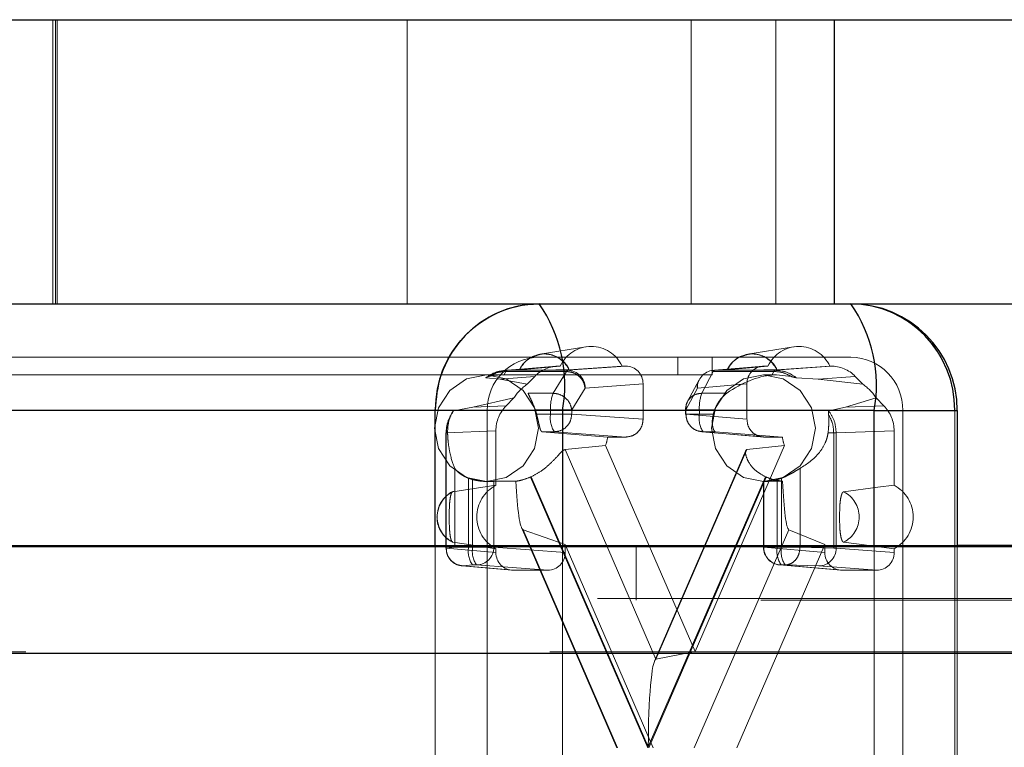
# Paper-space layout 'Sheet2' of a CAD drawing. Units: inches. Extents: x 0.1 to 16.8, y 0.1 to 10.9.
# Drawn here: x 5.1 to 5.2, y 2.7 to 2.8 of the extents above; entities that cross this region are included whole.
import ezdxf

# ---------------------------------------------------------------- set-up
doc = ezdxf.new("R2010")
doc.units = ezdxf.units.IN
doc.header["$MEASUREMENT"] = 0
doc.linetypes.add('HIDDEN', pattern=[0.07500000000000001, 0.05, -0.025])

psp = doc.layouts.new('Sheet2')

# ---------------------------------------------------------------- linework, layer by layer
at = {"color": 7, "linetype": 'Continuous', "lineweight": 25}
for p, q in [((5.038846481790124, 2.77606602054813), (5.167100404394841, 2.77606602054813)), ((5.167100404394841, 2.749819301388025), (5.167100404394841, 2.77606602054813)), ((5.167100404394841, 2.77606602054813), (5.243340643996254, 2.77606602054813)), ((5.038846481790124, 2.749819301388025), (5.167100404394841, 2.749819301388025)), ((5.167100404394841, 2.749819301388025), (5.243340643996254, 2.749819301388025)), ((5.13018522026604, 2.739976781702985), (4.97453578898106, 2.739976781702985)), ((5.141946503320804, 2.739976781702985), (5.130185220266041, 2.739976781702985)), ((5.130185220266041, 2.727362341299032), (5.130185220266041, 2.739976781702985)), ((5.170755382228756, 2.739976781702985), (5.141946503320804, 2.739976781702985)), ((5.141946503320804, 2.739976781702985), (5.141946503320804, 2.727362341299032)), ((5.170755382228756, 2.727362341299032), (5.170755382228756, 2.739976781702985)), ((5.170755382228756, 2.739976781702985), (5.178439578495016, 2.739976781702985)), ((5.178439578495016, 2.739976781702985), (5.178439578495016, 2.727362341299032)), ((5.660280174571811, 2.727362341299032), (5.010658168417756, 2.727362341299032)), ((5.245191402441685, 2.727509590101917), (5.178439578495016, 2.727509590101917)), ((5.654153302827402, 2.717519821613992), (5.004531296673347, 2.717519821613992))]:
    psp.add_line(p, q, dxfattribs=at)
at = {"color": 7, "linetype": 'HIDDEN', "lineweight": 18}
for p, q in [((5.094816024889757, 2.77606602054813), (5.094816024889757, 2.749819301388025)), ((5.095081126150904, 2.749819301388025), (5.095081126150904, 2.77606602054813)), ((5.095215291638182, 2.77606602054813), (5.095215291638182, 2.749819301388025)), ((5.127593200950229, 2.77606602054813), (5.127593200950229, 2.749819301388025)), ((5.15382290194939, 2.749819301388025), (5.15382290194939, 2.77606602054813)), ((5.161663757319233, 2.77606602054813), (5.161663757319233, 2.749819301388025)), ((5.139867624274567, 2.745161407470153), (5.144092316463172, 2.745842451170522)), ((5.159073543546535, 2.745161407470153), (5.163298235735139, 2.745842451170522)), ((5.139788179902024, 2.744898041545505), (4.984138748617044, 2.744898041545505)), ((5.139788179902024, 2.744898041545505), (5.152592126083336, 2.744898041545505)), ((5.152592126083336, 2.744898041545505), (5.152592126083336, 2.743257621597999)), ((5.155793112628664, 2.744898041545505), (5.152592126083336, 2.744898041545505)), ((5.155793112628664, 2.743257621597999), (5.155793112628664, 2.744898041545505)), ((5.155793112628664, 2.744898041545505), (5.168597058809976, 2.744898041545505)), ((5.136515267116662, 2.743239395485591), (5.136706004499484, 2.74357328517824)), ((5.136566638807748, 2.743671155436886), (5.141383508984874, 2.744067320838222)), ((5.13682659872914, 2.743681991327615), (5.136706004499484, 2.74357328517824)), ((5.136706004499484, 2.74357328517824), (5.142309161581131, 2.74357328517824)), ((5.14163951540601, 2.744077831571752), (5.13682659872914, 2.743681991327615)), ((5.13682659872914, 2.743681991327615), (5.142431795914551, 2.743681991327615)), ((5.141731087330955, 2.744077831571752), (5.137985983936523, 2.743733228631923)), ((5.142309161581131, 2.74357328517824), (5.141071316317933, 2.741562568517622)), ((5.141731087330955, 2.744077831571752), (5.14163951540601, 2.744077831571752)), ((5.142431795914551, 2.743681991327615), (5.147790890028223, 2.744077831571752)), ((5.142534933694725, 2.743733228631923), (5.14744823210909, 2.744077831571752)), ((5.147790890028223, 2.744077831571752), (5.14744823210909, 2.744077831571752)), ((5.154825598374975, 2.741562568517622), (5.155885031775274, 2.74357328517824)), ((5.155872896735003, 2.743676166121973), (5.160460044576154, 2.744072046519538)), ((5.155872896735003, 2.743676166121973), (5.156007666108693, 2.743681991327615)), ((5.155885031775274, 2.74357328517824), (5.161488188856922, 2.74357328517824)), ((5.16059434868378, 2.744077831571752), (5.156007666108693, 2.743681991327615)), ((5.156007666108693, 2.743681991327615), (5.161612863290674, 2.743681991327615)), ((5.160937006602922, 2.744077831571752), (5.15719190320849, 2.743733228631923)), ((5.160937006602922, 2.744077831571752), (5.16059434868378, 2.744077831571752)), ((5.161488188856922, 2.74357328517824), (5.1612974514741, 2.743239395485591)), ((5.161488186627244, 2.743573281245776), (5.161612863073959, 2.743681991310638)), ((5.161612863294105, 2.743681991327615), (5.166745723305992, 2.744077831571752)), ((5.161740852966692, 2.743733228631923), (5.166654151381058, 2.744077831571752)), ((5.166745723305992, 2.744077831571752), (5.166654151381058, 2.744077831571752)), ((5.152592126083336, 2.743257621597999), (4.996942694798356, 2.743257621597999)), ((5.13617085520894, 2.742853399150345), (5.134865122271201, 2.74299409523776)), ((5.134910105712654, 2.743257621597999), (5.136130254037925, 2.743257621597999)), ((5.136515267116662, 2.743239395485591), (5.136130254037925, 2.743257621597999)), ((5.13937642084609, 2.74311704216966), (5.13617085520894, 2.742853399150345)), ((5.13617085520894, 2.742853399150345), (5.138669209936113, 2.742392188836231)), ((5.13937642084609, 2.74311704216966), (5.138669209936113, 2.742392188836231)), ((5.144032045424337, 2.742041821224012), (5.149391139538009, 2.742437661468149)), ((5.149391139538009, 2.739156321885329), (5.149391139538009, 2.742437661468149)), ((5.152592126083336, 2.743257621597999), (5.155793112628664, 2.743257621597999)), ((5.153503218856728, 2.740795780701172), (5.154562652257027, 2.742806497361789)), ((5.158994099173993, 2.742437661468149), (5.154407416598906, 2.742041821224013)), ((5.158994099173993, 2.742437661468149), (5.158994099173993, 2.739156321885329)), ((5.160517998075278, 2.743257621597999), (5.161738146400549, 2.743257621597999)), ((5.161738146400549, 2.743257621597999), (5.1612974514741, 2.743239395485591)), ((5.16312295272678, 2.743095488500742), (5.161738146400549, 2.743257621597999)), ((5.163573293602368, 2.74299409523776), (5.165590159123393, 2.742853399150345)), ((5.165590159123393, 2.742853399150345), (5.169008817865913, 2.74311704216966)), ((5.16971602877589, 2.742392188836231), (5.165590159123393, 2.742853399150345)), ((5.16971602877589, 2.742392188836231), (5.169008817865913, 2.74311704216966)), ((5.141071316317933, 2.741562568517622), (5.138770293737638, 2.741562568517622)), ((5.144032045424337, 2.742041821224012), (5.142794200161138, 2.740031104563394)), ((5.154407416598906, 2.742041821224012), (5.153347983198609, 2.740031104563394)), ((5.15712662095527, 2.741562568517622), (5.154825598374975, 2.741562568517622)), ((5.133669465122698, 2.740289608184116), (5.137431562089994, 2.74112366603177)), ((5.137431562089994, 2.74112366603177), (5.136724351180017, 2.740398812698341)), ((5.168091549209634, 2.740289608184116), (5.170953676622008, 2.74112366603177)), ((5.171660887531985, 2.740398812698341), (5.170953676622008, 2.74112366603177)), ((5.134986700084031, 2.739976781702985), (4.979337268799051, 2.739976781702985)), ((5.173398538627969, 2.739976781702985), (5.017749107342987, 2.739976781702985)), ((5.17820001844596, 2.739976781702985), (5.022550587160979, 2.739976781702985)), ((5.131870894250319, 2.739925171764773), (5.133669465122698, 2.740289608184116)), ((5.133669465122698, 2.740289608184116), (5.136724351180017, 2.740398812698341)), ((5.134986700084031, 2.677640823697736), (5.134986700084031, 2.739976781702985)), ((5.139421492420007, 2.740031104563394), (5.140840508071144, 2.740031104563394)), ((5.139542690508151, 2.739643593434979), (5.140840508071144, 2.739643593434979)), ((5.140840508071144, 2.740031104563394), (5.142794200161138, 2.740031104563394)), ((5.140840508071144, 2.739643593434979), (5.140840508071144, 2.740031104563394)), ((5.140840508071144, 2.739643593434979), (5.142794200161138, 2.739643593434979)), ((5.142794200161138, 2.740031104563394), (5.142794200161138, 2.739643593434979)), ((5.142794200161138, 2.739643593434979), (5.149391139538009, 2.739156321885329)), ((5.153314090750476, 2.739643593434979), (5.153314090750476, 2.740031104563394)), ((5.153314090750476, 2.739643593434979), (5.153347983198609, 2.739643593434979)), ((5.154594790128186, 2.740031104563394), (5.153314164168552, 2.740031104563394)), ((5.153347983198609, 2.740031104563394), (5.153347983198609, 2.739643593434979)), ((5.153347983198609, 2.739643593434979), (5.158994099173993, 2.739156321885329)), ((5.154594790128186, 2.739643593434979), (5.153347983198609, 2.739643593434979)), ((5.154594790128186, 2.740031104563394), (5.154594790128186, 2.739643593434979)), ((5.156013805779323, 2.740031104563394), (5.154594790128186, 2.740031104563394)), ((5.155892607691179, 2.739643593434979), (5.154594790128186, 2.739643593434979)), ((5.168091549209634, 2.740289608184116), (5.166567521623248, 2.739925171764773)), ((5.171660887531985, 2.740398812698341), (5.168091549209634, 2.740289608184116)), ((5.173398538627969, 2.739976781702985), (5.173398538627969, 2.677640823697736)), ((5.178200018445961, 2.739976781702985), (5.178200018445961, 2.677640823697736)), ((5.178439578495016, 2.739976781702985), (5.178200018445961, 2.739976781702985)), ((5.131166371697147, 2.727249012523166), (5.131166371697147, 2.73792088821111)), ((5.131183690129546, 2.727249012523166), (5.131183690129546, 2.737913208498399)), ((5.131183690129546, 2.737913208498399), (5.131318715797648, 2.737913208498399)), ((5.131183691719866, 2.737913208515571), (5.131200263948559, 2.73791529948854)), ((5.13120026414528, 2.737915299495573), (5.135786946720366, 2.738079261893227)), ((5.13120026414528, 2.727249012523166), (5.13120026414528, 2.737915299492056)), ((5.135786946720366, 2.738079261893227), (5.13578694672037, 2.733064145728487)), ((5.140057624671588, 2.738003423331376), (5.141193950651352, 2.738003423331376)), ((5.147790890028223, 2.737516151781725), (5.141193950651352, 2.738003423331376)), ((5.160468935460778, 2.737521169532108), (5.154813463334704, 2.738009248537019)), ((5.154948232708395, 2.738003423331376), (5.16059434868378, 2.737516151781725)), ((5.156084558688159, 2.738003423331376), (5.154948232708395, 2.738003423331376)), ((5.166494002793114, 2.737913208498399), (5.167010503226859, 2.737913208498399)), ((5.167239197877966, 2.737915299495573), (5.167010503226859, 2.737913208498399)), ((5.167010503226859, 2.737913208498399), (5.167010503226859, 2.727249012523166)), ((5.172598291991638, 2.738079261893227), (5.167239197877966, 2.737915299495573)), ((5.167239197877966, 2.737915299495573), (5.167239197877966, 2.727249012523166)), ((5.172598291991642, 2.733064145728475), (5.172598291991638, 2.738079261893227)), ((5.146122996121386, 2.737516151781725), (5.147790890028223, 2.737516151781725)), ((5.16059434868378, 2.737516151781725), (5.162262242590615, 2.737516151781725)), ((5.145932071199635, 2.736744641706353), (5.142179227914382, 2.736367124030616)), ((5.142179227914382, 2.736367124030616), (5.15058285767886, 2.716987264834538)), ((5.154192619356001, 2.717694747239383), (5.145932071199635, 2.736744641706353)), ((5.15045067272595, 2.716823323364101), (5.158879435313078, 2.736261142105969)), ((5.15058285767886, 2.716987264834538), (5.15898648744334, 2.736367124030616)), ((5.162453167512369, 2.736744641706353), (5.154192619356001, 2.717694747239383)), ((5.15898648744334, 2.736367124030616), (5.162453167512369, 2.736744641706353)), ((5.131996828020419, 2.734620128667324), (5.131996828020419, 2.72734044382868)), ((5.163900086672489, 2.72734044382868), (5.163900086672489, 2.734620128667324)), ((5.13326020896573, 2.733716118769161), (5.13326020896573, 2.72734044382868)), ((5.133638288344155, 2.733591897215227), (5.133638288344155, 2.72734044382868)), ((5.135056106759571, 2.733415101912959), (5.134910105712654, 2.733415101912959)), ((5.135591980434151, 2.733426376985304), (5.135591980434151, 2.72734044382868)), ((5.149831932897081, 2.70880880270036), (5.138985248133403, 2.733822663300556)), ((5.139058798841247, 2.733856167984633), (5.149875972518443, 2.708910363773966)), ((5.149875972518443, 2.708910363773966), (5.160693146195642, 2.733856167984633)), ((5.160766696903485, 2.733822663300556), (5.149920012139807, 2.70880880270036)), ((5.160516310477465, 2.72734044382868), (5.160516310477465, 2.733422843744943)), ((5.160663999122193, 2.733415101912959), (5.160517998075278, 2.733415101912959)), ((5.160550202925596, 2.72734044382868), (5.160550202925596, 2.733426376985304)), ((5.161797009855174, 2.72734044382868), (5.161797009855174, 2.733591897215227)), ((5.1621750892336, 2.72734044382868), (5.1621750892336, 2.733716118769161)), ((5.146975360355699, 2.70880880270036), (5.138156365132522, 2.729146548468089)), ((5.147036455864324, 2.70880880270036), (5.138298815868191, 2.728958932772349)), ((5.138298815868191, 2.728958932772349), (5.142188919811021, 2.727604944775512)), ((5.162866899489531, 2.728958932772349), (5.154129259493398, 2.70880880270036)), ((5.166196318900981, 2.727604944775512), (5.162866899489531, 2.728958932772349)), ((5.178439578495016, 2.727509590101917), (4.280746962583379, 2.727509590101917)), ((5.130185220266041, 2.677640823697736), (5.130185220266041, 2.727362341299032)), ((5.131166371697147, 2.727249012523166), (5.131183690129546, 2.727249012523166)), ((5.13120026414528, 2.727249012523166), (5.131166371697147, 2.727249012523166)), ((5.131996828020419, 2.72734044382868), (5.131183690129546, 2.727249012523166)), ((5.135786946720366, 2.726853172279029), (5.13120026414528, 2.727249012523166)), ((5.131996828020419, 2.72734044382868), (5.13326020896573, 2.72734044382868)), ((5.13326020896573, 2.72734044382868), (5.133638288344155, 2.72734044382868)), ((5.133638288344155, 2.72734044382868), (5.135591980434151, 2.72734044382868)), ((5.135591980434151, 2.72734044382868), (5.142188919811021, 2.726853172279029)), ((5.13578694672037, 2.727204378307405), (5.135786946720366, 2.726853172279029)), ((5.141946503320804, 2.727362341299032), (5.141946503320804, 2.677640823697736)), ((5.142188919811021, 2.726853172279029), (5.142188919811021, 2.727604944775512)), ((5.142188919811021, 2.727604944775512), (5.15033943408473, 2.70880880270036)), ((5.148754618273052, 2.727362341299032), (5.148754618273052, 2.722441081456512)), ((5.158045804627272, 2.70880880270036), (5.166196318900981, 2.727604944775512)), ((5.161797009855174, 2.72734044382868), (5.160516383895541, 2.72734044382868)), ((5.166196318900981, 2.726853172279029), (5.160550202925596, 2.72734044382868)), ((5.161797009855174, 2.72734044382868), (5.1621750892336, 2.72734044382868)), ((5.1621750892336, 2.72734044382868), (5.163900086672489, 2.72734044382868)), ((5.167010503226859, 2.727249012523166), (5.163900086672489, 2.72734044382868)), ((5.166196318900981, 2.727604944775512), (5.166196318900981, 2.726853172279029)), ((5.167010503226859, 2.727249012523166), (5.167239197877966, 2.727249012523166)), ((5.167239197877966, 2.727249012523166), (5.172598291991638, 2.726853172279029)), ((5.170755382228756, 2.677640823697736), (5.170755382228756, 2.727362341299032)), ((5.172598291991638, 2.726853172279029), (5.172598291991642, 2.727204378307417)), ((5.178439578495016, 2.727362341299032), (5.178439578495016, 2.677640823697736)), ((5.132800513655065, 2.725608842419563), (5.132665744281375, 2.725614667625205)), ((5.137252892122527, 2.72521878722764), (5.132665744281375, 2.725614667625205)), ((5.133613651545939, 2.725700273725078), (5.132800513655065, 2.725608842419563)), ((5.137387196230152, 2.725213002175426), (5.132800513655065, 2.725608842419563)), ((5.133991730924364, 2.725700273725078), (5.133613651545939, 2.725700273725078)), ((5.133991730924364, 2.725700273725078), (5.140588670301234, 2.725213002175426)), ((5.137387196230152, 2.725213002175426), (5.140588670301234, 2.725213002175426)), ((5.167662264303142, 2.72521878722764), (5.162015683061692, 2.725706098930719)), ((5.167796568410767, 2.725213002175426), (5.162150452435382, 2.725700273725078)), ((5.162528531813808, 2.725700273725078), (5.162150452435382, 2.725700273725078)), ((5.165638948368179, 2.725608842419563), (5.162528531813808, 2.725700273725078)), ((5.165638948368179, 2.725608842419563), (5.170998042481851, 2.725213002175426)), ((5.167796568410767, 2.725213002175426), (5.170998042481851, 2.725213002175426)), ((5.245191402441685, 2.722588330259398), (4.280746962583379, 2.722588330259397)), ((5.660280174571811, 2.722441081456513), (5.010658168417756, 2.722441081456512)), ((5.240771558502086, 2.717667070416877), (4.276327118643779, 2.717667070416877)), ((5.242981480471885, 2.717667070416877), (4.278537040613579, 2.717667070416877)), ((5.29012648249428, 2.717667070416877), (4.325682042635973, 2.717667070416877)), ((5.29233640446408, 2.717667070416877), (4.327891964605773, 2.717667070416877)), ((5.657216738699607, 2.717519821613992), (5.007594732545552, 2.717519821613992)), ((5.722570037306631, 2.717519821613992), (5.072948031152576, 2.717519821613992)), ((5.725633473178836, 2.717519821613992), (5.076011467024781, 2.717519821613992)), ((5.15058285767886, 2.716987264834538), (5.154192619356001, 2.717694747239383))]:
    psp.add_line(p, q, dxfattribs=at)
at = {"color": 7, "linetype": 'HIDDEN', "lineweight": 18, "flags": 128}
for points in [[(5.134910105712654, 2.733415101912959), (5.133072658935474, 2.733789710512805), (5.131514946773622, 2.734856505548852), (5.130474116783046, 2.736453077147383), (5.130108625894663, 2.738336361755478), (5.130474116783046, 2.740219646363574), (5.131514946773622, 2.741816217962105), (5.133072658935474, 2.742883012998152), (5.134910105712654, 2.743257621597999), (5.136747552489836, 2.742883012998152), (5.138305264651687, 2.741816217962105), (5.139346094642264, 2.740219646363574), (5.139711585530647, 2.738336361755478), (5.139346094642264, 2.736453077147383), (5.138305264651687, 2.734856505548851), (5.136747552489835, 2.733789710512805), (5.134910105712654, 2.733415101912959)], [(5.160517998075278, 2.733415101912959), (5.158680551298098, 2.733789710512805), (5.157122839136247, 2.734856505548852), (5.15608200914567, 2.736453077147383), (5.155716518257287, 2.738336361755478), (5.15608200914567, 2.740219646363574), (5.157122839136247, 2.741816217962105), (5.158680551298098, 2.742883012998153), (5.160517998075278, 2.743257621597999), (5.16235544485246, 2.742883012998152), (5.163913157014311, 2.741816217962105), (5.164953987004888, 2.740219646363574), (5.165319477893271, 2.738336361755478), (5.164953987004888, 2.736453077147383), (5.163913157014311, 2.734856505548852), (5.16235544485246, 2.733789710512805), (5.160517998075278, 2.733415101912959)], [(5.131793961361129, 2.73246547704115), (5.132806250636542, 2.732617320592908), (5.13578694672037, 2.733064145728487)], [(5.172598291991642, 2.733064145728475), (5.171100869882509, 2.732872069814088), (5.167932875542089, 2.732465477041147)], [(5.13578694672037, 2.727204378307405), (5.134505349541845, 2.727396454221793), (5.131793961361128, 2.727803046994739)], [(5.16793287554209, 2.727803046994749), (5.169115637463885, 2.727651203442996), (5.172598291991642, 2.727204378307417)]]:
    psp.add_lwpolyline(points, dxfattribs=at)
at = {"color": 7, "linetype": 'Continuous', "lineweight": 25}
for centre, radius, start, end in [((5.139909453971597, 2.740095104046478), 0.009724953539081798, 90.71451986171323, 180.697128078798), ((5.129106644298044, 2.742319089280751), 0.01305175790892612, 349.6615175864004, 35.07522936102476), ((5.168597058809977, 2.739976781702985), 0.009842519685039797, 0, 90), ((5.157915523206001, 2.742319089280751), 0.01305175790892103, 349.6615175863962, 35.07522936104045), ((5.168475784740401, 2.740095104046478), 0.009724953539081364, 359.3028719212011, 89.28548013828154)]:
    psp.add_arc(centre, radius, start, end, dxfattribs=at)
at = {"color": 7, "linetype": 'HIDDEN', "lineweight": 18}
for centre, radius, start, end in [((5.140260458815623, 2.74268463920628), 0.002504551009509237, 24.75087556149481, 155.2491244384967), ((5.144589659720022, 2.742708020996221), 0.00316982919356484, 25.60345855224689, 154.3965414477531), ((5.159466378087591, 2.742684639206281), 0.002504551009508865, 24.75087556147636, 155.2491244385151), ((5.163795578991991, 2.742708020996219), 0.003169829193566409, 25.60345855227585, 154.3965414477311), ((5.139848816936811, 2.740035942874731), 0.004862476769541792, 90.71451986171833, 180.6971280787847), ((5.168536421775189, 2.740035942874731), 0.004862476769541792, 359.3028719212169, 89.2854801382817), ((5.142478820288781, 2.743505415244098), 0.0001827304163023536, 104.9124571211382, 158.1967124281161), ((5.142406693582051, 2.74205676463888), 0.001625420535391519, 359.4732399114905, 89.11511214797959), ((5.15602645740545, 2.742064267829939), 0.001619196400493594, 95.44197170603833, 180.7943057310649), ((5.156054690482923, 2.743505415244101), 0.0001827304162989369, 104.9124571214249, 158.1967124289435), ((5.141472990444544, 2.738418626801913), 0.004863165674746511, 125.2071322348112, 146.2045157056515), ((5.166912248267486, 2.738418626801946), 0.004863165674704366, 33.79548429421297, 54.79286776522212), ((5.144638501377653, 2.740241830364456), 0.003803834712433958, 159.6830993240015, 183.1757119124908), ((5.158392783434695, 2.740241830364456), 0.003803834712434009, 159.6830993239953, 183.1757119124842), ((5.134704367047963, 2.738343066583925), 0.005010064270617531, 15.04531244084826, 19.68990692196002), ((5.143053675270655, 2.739262344998412), 0.002245764774721072, 170.2259429591703, 214.0956361897294), ((5.156807957327697, 2.739262344998413), 0.002245764774720046, 170.2259429591888, 214.0956361897736), ((5.160730931150822, 2.738343066584084), 0.00501006427005036, 160.3100930776553, 164.9546875592962), ((5.141168222246788, 2.738332926278063), 0.005021643627964435, 341.5614259094924, 350.6392065879345), ((5.16721701646513, 2.738332926278053), 0.005021643627879335, 189.3607934121037, 198.4385740907048), ((5.134920575008655, 2.738132120973848), 0.004717826922249323, 249.3943166981667, 254.2288304440063), ((5.137055779110283, 2.738155787210106), 0.004743291423335965, 294.0026259100906, 294.9789188705336), ((5.162696165923577, 2.738155787203406), 0.00474329141598367, 245.0210811284425, 245.9973740903891), ((5.160514723190754, 2.738132120973613), 0.004717826922001531, 285.7711695558365, 290.6056833019404), ((5.132983450536314, 2.730134262017943), 0.002617145005975866, 117.0326885778843, 242.9673114220641), ((5.137336616524039, 2.730134262017946), 0.00331446753758367, 117.8751932506079, 242.1248067493929), ((5.166743386366909, 2.730134262017948), 0.002617145005967519, 297.0326885778693, 62.96731142215329), ((5.171048622187986, 2.730134262017946), 0.003314467537567234, 297.8751932504985, 62.12480674949875), ((5.13281930495182, 2.727226565917236), 0.001619196400490097, 179.2056942688242, 264.5580282940146), ((5.135473376165237, 2.726959195392114), 0.002245764774716545, 170.2259429591734, 214.0956361898056), ((5.13585145554367, 2.726959195392115), 0.002245764774724121, 170.2259429592527, 214.0956361897288), ((5.133966628591865, 2.727325500413811), 0.001625420535390639, 270.8848878519594, 0.5267600885419317), ((5.162156730424971, 2.72734044382868), 0.001640419947506607, 180, 265.0674767464909), ((5.16216696475377, 2.727317119474639), 0.001616930064824422, 179.173474829601, 269.4148772298918), ((5.164010177054702, 2.726959195392118), 0.002245764774736798, 170.2259429593774, 214.0956361895946), ((5.164388256433127, 2.726959195392118), 0.002245764774735922, 170.2259429593735, 214.0956361896073), ((5.165613846035678, 2.727234069108298), 0.001625420535392399, 270.8848878520207, 0.5267600884787424)]:
    psp.add_arc(centre, radius, start, end, dxfattribs=at)
for centre, major_axis, ratio, start_param, end_param in [((5.141639919316331, 2.740796491912814), (-8.357885095122697e-06, 0.003281329529157162), 0.9755372845076073, 6.280700518109581, 7.065972509691528), ((5.147790402465335, 2.742437161742283), (1.013877997557699e-05, 0.001640640008609751), 0.9756588619985156, 4.71872284241622, 6.289214582715345), ((5.160594836246667, 2.742437161742283), (-1.013877997646517e-05, 0.00164064000860975), 0.9756588619985106, 6.277156031642732, 7.847647771942437), ((5.166745319395671, 2.740796491912814), (8.357885094234518e-06, 0.003281329529157162), 0.9755372845078795, 5.500398104667527, 6.285670096249605), ((5.158909404933318, 2.738336361755478), (0.005085535552374233, 0.003995642427552682), 0.5649188510185582, 0.7094631198861361, 1.479237529800328), ((5.138988420865712, 2.738078847906765), (-8.442875066627662e-06, 0.003280915302989129), 0.9757834984968837, 0.7828871485701223, 1.568159140152288), ((5.16939681784629, 2.738078847906765), (8.442875067515843e-06, 0.00328091530298913), 0.9757834984966128, 4.715026167027576, 5.500298158609806), ((5.131084484353972, 2.738336361755478), (0.06201129229233705, -0.004906669076210513), 0.006106597171815819, 1.326324745667544, 1.426068023170303), ((5.156692376716596, 2.738336361755478), (0.06201129229233881, -0.004906669076210512), 0.006106597171816771, 4.703070280194016, 4.80281355769687), ((5.131084484353972, 2.738336361755478), (0.06662661274229542, 0), 0.07386327534845444, 4.78009378210164, 4.810692862280607), ((5.138312346973141, 2.737033585066527), (-1.248009306742404e-05, 0.008079158875873294), 0.095952329706853, 2.03175296888425, 3.10804185355519), ((5.156692376716594, 2.738336361755478), (0.05702365310631219, 0), 0.08630207947823651, 4.78009378210167, 4.810692862280192), ((5.162878480342932, 2.737033585066527), (-1.065484117557247e-05, 0.00807915891723665), 0.08212267774733505, 2.031792885142722, 3.108081769829271), ((5.137387683793039, 2.726853672004895), (1.013877997557699e-05, 0.001640640008609306), 0.9756588619987764, 1.577130188826418, 3.147621929126121), ((5.140588182738347, 2.726853672004895), (-1.013877997557699e-05, 0.001640640008609306), 0.9756588619987796, 3.13556337805348, 4.706055118353182), ((5.167797055973654, 2.726853672004895), (1.013877997557699e-05, 0.001640640008609306), 0.9756588619987764, 1.577130188826418, 3.147621929126121), ((5.170997554918964, 2.726853672004895), (-1.013877997557699e-05, 0.001640640008609306), 0.9756588619987796, 3.13556337805348, 4.706055118353182), ((5.150595413658036, 2.708910363773966), (0, 0.008078131399111399), 0.08906034131514305, 0.01745329251939005, 1.570796326794897)]:
    psp.add_ellipse(centre, major_axis=major_axis, ratio=ratio, start_param=start_param, end_param=end_param, dxfattribs=at)
at = {"color": 7, "linetype": 'Continuous', "lineweight": 25}
psp.add_open_spline([(5.130185220266041, 2.739976781702985), (5.130291380802908, 2.741083554835122), (5.130503701876641, 2.743297101099397), (5.132159276383284, 2.746243078386772), (5.134596259029865, 2.748482583394606), (5.137295384770392, 2.749616995510884), (5.139081074757452, 2.749819293347367), (5.139788073202485, 2.749819301386811), (5.139788179902025, 2.749819301388025)], degree=3, knots=[0, 0, 0, 0, 0.2146938330081796, 0.4293876660163597, 0.6440814990245393, 0.8587753320327203, 0.9999786865060557, 1, 1, 1, 1], dxfattribs=at)
at = {"color": 7, "linetype": 'HIDDEN', "lineweight": 18}
for points, knots in [([(5.168597058809977, 2.749819301388025), (5.168597165509529, 2.749819301386915), (5.168597485608183, 2.749819301383584), (5.16859865930326, 2.749819301300835), (5.168603140684694, 2.749819300233258), (5.168621066242372, 2.749819283687045), (5.168692769882338, 2.74981902172557), (5.168979699573148, 2.749814829834668), (5.170134095538575, 2.74974763155676), (5.172093525068608, 2.749279096521146), (5.174610404763816, 2.747851589845538), (5.176722969186634, 2.745551268419794), (5.178000088903645, 2.742732443397532), (5.178140104586069, 2.740802584267055), (5.178200018445961, 2.739976781702985)], [0, 0, 0, 0, 2.129705950815903e-05, 6.389117855648164e-05, 0.0002342676561582937, 0.0009157736574393539, 0.003641803478136271, 0.0145462950044031, 0.05818813321274012, 0.2343352850571363, 0.4104824369015372, 0.6250107236367003, 0.8395390103718645, 1, 1, 1, 1]), ([(5.139471426830789, 2.745029755584479), (5.13961917283685, 2.745083871383252), (5.140055583715979, 2.74524371816319), (5.140848315979932, 2.745178131955944), (5.141677114110095, 2.744830159125712), (5.142248194061529, 2.744325166876001), (5.142459971451357, 2.743940411811399), (5.142534425897144, 2.743805143711619)], [0, 0, 0, 0, 0.1302597232997967, 0.3847600478396096, 0.6362247295441562, 0.8721077534555474, 0.9999999999999999, 0.9999999999999999, 0.9999999999999999, 0.9999999999999999]), ([(5.158677346102757, 2.745029755584479), (5.158825092108818, 2.745083871383252), (5.159261502987947, 2.74524371816319), (5.1600542352519, 2.745178131955944), (5.160883033382063, 2.744830159125712), (5.161454113333496, 2.744325166876002), (5.161665890723325, 2.743940411811399), (5.161740345169113, 2.743805143711619)], [0, 0, 0, 0, 0.1302597232998048, 0.3847600478396122, 0.6362247295441475, 0.8721077534555328, 1, 1, 1, 1]), ([(5.137967341716222, 2.743727288142649), (5.138005429821177, 2.743807470044076), (5.138142453260552, 2.744095927553905), (5.138518614109387, 2.744526550414648), (5.139000018031957, 2.744905666099643), (5.139355972393083, 2.744999364378942), (5.139471426830789, 2.745029755584479)], [0, 0, 0, 0, 0.1291954684615886, 0.4647857240864043, 0.8264022862861896, 0.9999999999999999, 0.9999999999999999, 0.9999999999999999, 0.9999999999999999]), ([(5.15717326098819, 2.743727288142649), (5.157211349093146, 2.743807470044076), (5.15734837253252, 2.744095927553905), (5.157724533381355, 2.744526550414648), (5.158205937303926, 2.744905666099643), (5.158561891665051, 2.744999364378942), (5.158677346102757, 2.745029755584479)], [0, 0, 0, 0, 0.1291954684615882, 0.46478572408642, 0.8264022862862096, 0.9999999999999999, 0.9999999999999999, 0.9999999999999999, 0.9999999999999999]), ([(5.136706004499484, 2.74357328517824), (5.136416947540897, 2.743552208822568), (5.135838807404888, 2.7435100541995), (5.135326571817594, 2.743233681244861), (5.135070442408927, 2.743095488500742)], [0, 0, 0, 0, 0.4999773248445691, 1, 1, 1, 1]), ([(5.142534933694725, 2.743733228631923), (5.142476909601151, 2.743730307035748), (5.142360899376645, 2.743724465754869), (5.141997127180735, 2.743716779763071), (5.141532605521463, 2.743710810404894), (5.140815774691726, 2.743705945645329), (5.140161098516367, 2.743705659235485), (5.139414677884997, 2.743705790145476), (5.138836422775015, 2.743706899522599), (5.138299668448059, 2.743712437549682), (5.138013284509193, 2.743719880276255), (5.13793849021823, 2.743727381676397), (5.137974762868085, 2.743731847205274), (5.137985983936523, 2.743733228631923)], [0, 0, 0, 0, 0.07961096477826096, 0.1591698435630624, 0.2401513218459131, 0.3267359577810059, 0.5000192575530803, 0.552099370284349, 0.6930260575719666, 0.7852852047223171, 0.8779848704377915, 0.9622542018653971, 1, 1, 1, 1]), ([(5.161740852966692, 2.743733228631923), (5.161682828873118, 2.743730307035748), (5.161566818648614, 2.743724465754869), (5.161203046452703, 2.743716779763071), (5.16073852479343, 2.743710810404894), (5.160021693963694, 2.743705945645329), (5.159367017788334, 2.743705659235485), (5.158620597156966, 2.743705790145476), (5.158042342046984, 2.743706899522599), (5.157505587720026, 2.743712437549682), (5.157219203781162, 2.743719880276255), (5.157144409490197, 2.743727381676397), (5.157180682140052, 2.743731847205274), (5.15719190320849, 2.743733228631923)], [0, 0, 0, 0, 0.07961096477826757, 0.1591698435630689, 0.2401513218459133, 0.3267359577810119, 0.5000192575530849, 0.5520993702843483, 0.6930260575719661, 0.7852852047223168, 0.8779848704377914, 0.9622542018653971, 1, 1, 1, 1]), ([(5.16312295272678, 2.743095488500742), (5.162866574570733, 2.743233680362171), (5.162353841746456, 2.743510051424726), (5.161776728868315, 2.743552204158911), (5.161488185647748, 2.743573279560514)], [0, 0, 0, 0, 0.5000229045364695, 1, 1, 1, 1]), ([(5.135070442408927, 2.743095488500742), (5.135000435554939, 2.743069953265839), (5.134900527970926, 2.743033511639325), (5.134850867621242, 2.743000766415315), (5.13486044262861, 2.742996285310944), (5.134865122271201, 2.74299409523776)], [0, 0, 0, 0, 0.5448398949660442, 0.7775472611673907, 1, 1, 1, 1]), ([(5.135070442250733, 2.743095488448793), (5.135185465598827, 2.74313013665224), (5.135494197640127, 2.743223135254308), (5.135885031775554, 2.743244325891438), (5.136130254037925, 2.743257621597999)], [0, 0, 0, 0, 0.3725669276488514, 1, 1, 1, 1]), ([(5.154586543997922, 2.742792066009045), (5.154548922501162, 2.742737845734288), (5.154399220677076, 2.742522094774536), (5.154403907568224, 2.742247447224325), (5.154407416598906, 2.742041821224012)], [0, 0, 0, 0, 0.2513095414277214, 1, 1, 1, 1]), ([(5.16312295272678, 2.743095488500742), (5.163229015452928, 2.743069953265839), (5.163380378785514, 2.743033511639325), (5.163520620922287, 2.743000766415315), (5.163556001748987, 2.742996285310944), (5.163573293602368, 2.74299409523776)], [0, 0, 0, 0, 0.5448398949664005, 0.7775472611676714, 1, 1, 1, 1]), ([(5.139421492420007, 2.740031104563394), (5.139346911527279, 2.740228326260119), (5.139197997068386, 2.740622115623257), (5.138963511801324, 2.741124973098974), (5.138814589143667, 2.74142632463613), (5.138778489351961, 2.741537360433835), (5.138770293737638, 2.741562568517622)], [0, 0, 0, 0, 0.2939915939221528, 0.5870082473760523, 0.9062398711188706, 1, 1, 1, 1]), ([(5.15712662095527, 2.741562568517622), (5.157018216017381, 2.741476200403667), (5.156802059919627, 2.74130398505217), (5.156427062414095, 2.740858247322221), (5.156161291319493, 2.740412378743552), (5.156046005686588, 2.740114346576336), (5.156013805779323, 2.740031104563394)], [0, 0, 0, 0, 0.2798268056773552, 0.5579660072643666, 0.8765374902718025, 1, 1, 1, 1]), ([(5.153314090750476, 2.740031104563437), (5.153329473213053, 2.740241756074101), (5.15334906614664, 2.740510066888293), (5.153482572419821, 2.740737592969767), (5.153511262574377, 2.740786487739186)], [0, 0, 0, 0, 0.7851025732880575, 1, 1, 1, 1]), ([(5.131870894250319, 2.739925171764773), (5.131857771734, 2.73991870834424), (5.131830921779543, 2.739905483552385), (5.131753682657851, 2.739808163609782), (5.131692400120769, 2.739679393988922), (5.131649458459552, 2.739589163040647)], [0, 0, 0, 0, 0.2224527388324239, 0.4551601050336541, 1, 1, 1, 1]), ([(5.140057624671588, 2.738003423331376), (5.140018839646714, 2.738024761345907), (5.13994127051371, 2.738067436870611), (5.139845393851858, 2.738358393257609), (5.139749311518157, 2.738777691513021), (5.139648913375241, 2.739234555712836), (5.139573140460096, 2.739526338277743), (5.139542690508151, 2.739643593434979)], [0, 0, 0, 0, 0.2157489701643162, 0.4314928407721643, 0.6469219432330227, 0.858112759148766, 1, 1, 1, 1]), ([(5.155892607691179, 2.739643593434979), (5.155855033766175, 2.739468538296458), (5.155779854535466, 2.739118281818198), (5.155791620900517, 2.738635305882005), (5.155871922707404, 2.73826149151607), (5.155983022714015, 2.738044145809016), (5.156054188383991, 2.73801560378311), (5.156084558688159, 2.738003423331376)], [0, 0, 0, 0, 0.2104799749815309, 0.4211357370218658, 0.6292455778079582, 0.8417787034566323, 1, 1, 1, 1]), ([(5.166543936676155, 2.739589163040646), (5.1665370508871, 2.739679393988922), (5.166527224098589, 2.739808163609782), (5.166540566763986, 2.739905483552385), (5.166558672643596, 2.73991870834424), (5.16656752162325, 2.739925171764773)], [0, 0, 0, 0, 0.5448398949660272, 0.7775472611673044, 1, 1, 1, 1]), ([(5.131183702524904, 2.73791321165196), (5.131203759102722, 2.73820763624302), (5.131244091123093, 2.738799698294263), (5.131513952439076, 2.739324997486034), (5.131649615308401, 2.739589072369649)], [0, 0, 0, 0, 0.4972867125026023, 1, 1, 1, 1]), ([(5.131649458459552, 2.739589163040647), (5.131542981722178, 2.739311591224702), (5.131348063336683, 2.738803462862043), (5.131327875680528, 2.738191072536468), (5.131318715797648, 2.737913208498399)], [0, 0, 0, 0, 0.5462631813983566, 1, 1, 1, 1]), ([(5.147790890028223, 2.737516151781725), (5.148000568543921, 2.737540803295141), (5.148419909404494, 2.737590104420799), (5.148948774986168, 2.737969381004425), (5.149318915246412, 2.738511537294771), (5.149367064155229, 2.738941388163104), (5.149391139538009, 2.739156321885329)], [0, 0, 0, 0, 0.2500096406196111, 0.4999999999999937, 0.7499903593803702, 1, 1, 1, 1]), ([(5.158994099173993, 2.739156321885329), (5.159018126816835, 2.738941388163104), (5.15906618024946, 2.738511537294771), (5.159436130502618, 2.737969381004425), (5.159965186091376, 2.737590104420799), (5.160384622428144, 2.737540803295141), (5.16059434868378, 2.737516151781725)], [0, 0, 0, 0, 0.2500096406196323, 0.5000000000000182, 0.7499903593803845, 1, 1, 1, 1]), ([(5.166494002793114, 2.737913208498399), (5.16652506965648, 2.738218671040707), (5.166587405778646, 2.738831586162869), (5.166558457706907, 2.739336091398736), (5.166543936676155, 2.739589163040646)], [0, 0, 0, 0, 0.4983765798297823, 1, 1, 1, 1]), ([(5.166543614689216, 2.739588935273801), (5.166679320264581, 2.739324876542846), (5.166949221931683, 2.738799696265582), (5.166990147823128, 2.738207602203597), (5.167010496325388, 2.737913210879857)], [0, 0, 0, 0, 0.5027963584824897, 1, 1, 1, 1]), ([(5.131318715797648, 2.737913208498399), (5.131326071611869, 2.737755807533775), (5.131341575869506, 2.737424044790072), (5.131406535609822, 2.736768976986955), (5.1316082813611, 2.735567967032527), (5.131832883494539, 2.735020062388712), (5.131996828020419, 2.734620128667324)], [0, 0, 0, 0, 0.08352898681631325, 0.1760586786192478, 0.3985779777835114, 1, 1, 1, 1]), ([(5.163900086672489, 2.734620128667324), (5.164527716954985, 2.735020068076228), (5.16538755791158, 2.735567977081773), (5.166156860173153, 2.736768951498858), (5.166406059986327, 2.737424024366473), (5.166465704554064, 2.737755798813502), (5.166494002793114, 2.737913208498399)], [0, 0, 0, 0, 0.6014215599388849, 0.823935529941656, 0.9164665844477811, 1, 1, 1, 1]), ([(5.142179227914382, 2.736367124030616), (5.142091099828723, 2.736324239002614), (5.141915494098352, 2.736238785465209), (5.141471155334829, 2.73573455474734), (5.140841134938349, 2.735071993038646), (5.140001971198108, 2.734355569893895), (5.139344011860106, 2.73400718590318), (5.139058798841247, 2.733856167984633)], [0, 0, 0, 0, 0.1831425469689246, 0.3649333862385956, 0.5772358772041856, 0.8167396907922853, 1, 1, 1, 1]), ([(5.15898648744334, 2.736367124030616), (5.15893365510512, 2.736324239002614), (5.158828380364713, 2.736238785465209), (5.158891044819062, 2.73573455474734), (5.159186649011507, 2.735071993038646), (5.159791440202991, 2.734355569893895), (5.160420472504119, 2.734007185903181), (5.160693146195642, 2.733856167984633)], [0, 0, 0, 0, 0.1831425469689303, 0.3649333862386085, 0.57723587720419, 0.8167396907922856, 0.9999999999999999, 0.9999999999999999, 0.9999999999999999, 0.9999999999999999]), ([(5.131996828020419, 2.734620128667324), (5.132034214343807, 2.734559190273946), (5.132111711923348, 2.734432871942534), (5.132401591154352, 2.734171901527234), (5.132779367011924, 2.733919239084234), (5.133101595883487, 2.733783121115743), (5.13326020896573, 2.733716118769161)], [0, 0, 0, 0, 0.2414120369291624, 0.5004195876812862, 0.7540878672937978, 0.9999999999999999, 0.9999999999999999, 0.9999999999999999, 0.9999999999999999]), ([(5.1621750892336, 2.733716118769161), (5.162339623684429, 2.733783042383036), (5.16267391457204, 2.733919013629007), (5.163153079185977, 2.734171551298545), (5.163584338923391, 2.734432670867403), (5.163797327795105, 2.734559121255136), (5.163900086672489, 2.734620128667324)], [0, 0, 0, 0, 0.2456486474869899, 0.4990936791387003, 0.7583321100688205, 1, 1, 1, 1]), ([(5.133638288344155, 2.733591897215227), (5.133761599938516, 2.733560628615678), (5.134006621058369, 2.733498497659399), (5.134385289138888, 2.733445368174707), (5.134748164144466, 2.733418096451121), (5.134953416901497, 2.733416100503877), (5.135056106759571, 2.733415101912959)], [0, 0, 0, 0, 0.2518905911251272, 0.5005086102207922, 0.7500998248808802, 1, 1, 1, 1]), ([(5.135056106759571, 2.733415101912959), (5.135187664226644, 2.733417398098715), (5.135434068853288, 2.73342169881084), (5.135541778062239, 2.733424889726086), (5.135591980434151, 2.733426376985304)], [0, 0, 0, 0, 0.5339082665143111, 0.9999999999999999, 0.9999999999999999, 0.9999999999999999, 0.9999999999999999]), ([(5.138985248133403, 2.733822663300556), (5.138689734273301, 2.733708031358535), (5.138210358671133, 2.733522078130436), (5.137786256951826, 2.733461930659256), (5.137623595188122, 2.733438861444257)], [0, 0, 0, 0, 0.6164557786502384, 1, 1, 1, 1]), ([(5.160550202925596, 2.733426376985304), (5.160528493744089, 2.733424461148259), (5.160487838967505, 2.7334208733609), (5.160608001837845, 2.733416936524265), (5.160663999122197, 2.733415101912959)], [0, 0, 0, 0, 0.5339884592331678, 1, 1, 1, 1]), ([(5.160663999122193, 2.733415101912959), (5.160724374674328, 2.733416101845058), (5.160845063898575, 2.733418100684408), (5.161119400285174, 2.733445402911987), (5.161439139406186, 2.733498554870963), (5.161677192516131, 2.733560645595147), (5.161797009855174, 2.733591897215227)], [0, 0, 0, 0, 0.2500502859186241, 0.4998442906687211, 0.7482606876548271, 0.9999999999999999, 0.9999999999999999, 0.9999999999999999, 0.9999999999999999]), ([(5.162288999034335, 2.733438861444253), (5.161965754528965, 2.733482127418904), (5.161442115469153, 2.7335522160172), (5.160953636017725, 2.733747810197356), (5.160766696903485, 2.733822663300556)], [0, 0, 0, 0, 0.6173040366516994, 1, 1, 1, 1]), ([(5.130341491659358, 2.730134262017946), (5.130378216507229, 2.730472586223628), (5.130430210989205, 2.730951580496824), (5.130757663374033, 2.731585400070398), (5.131154088284732, 2.732056604728473), (5.131572374351622, 2.732402892086181), (5.131852905605423, 2.732483782530832), (5.131895333542004, 2.732496016514066)], [0, 0, 0, 0, 0.3366797558090316, 0.4766660860340299, 0.7072538964293439, 0.9557246725699833, 0.9999999999999999, 0.9999999999999999, 0.9999999999999999, 0.9999999999999999]), ([(5.131793961361129, 2.73246547704115), (5.131760106838496, 2.732443628261711), (5.131692419942772, 2.732399944997541), (5.131603381651367, 2.73212601116015), (5.131534130884657, 2.73172697667235), (5.131472924479373, 2.730990195663142), (5.131472715356853, 2.73007014274007), (5.131482842789429, 2.729140722266223), (5.131539225756277, 2.728484014928695), (5.131623627414244, 2.728052494693049), (5.131715656160795, 2.727839421144732), (5.131772973994107, 2.727812795997777), (5.131793961361128, 2.727803046994739)], [0, 0, 0, 0, 0.07962169339491676, 0.1591912937772055, 0.2401836853713931, 0.3267799897164691, 0.5322755980834616, 0.6708222255426971, 0.7675472123628091, 0.8648687407604881, 0.9505206465487968, 0.9999999999999999, 0.9999999999999999, 0.9999999999999999, 0.9999999999999999]), ([(5.16793287554209, 2.727803046994749), (5.167893319813087, 2.727824895774184), (5.167814234234674, 2.727868579038348), (5.167710201619478, 2.728142512875742), (5.167629288809366, 2.728541547363542), (5.167557775056034, 2.729278328372751), (5.167557530716638, 2.730198381295823), (5.167569363640195, 2.73112780176967), (5.167635241673132, 2.731784509107198), (5.167733856831472, 2.732216029342842), (5.167841383503712, 2.732429102891163), (5.167908353837519, 2.732455728038111), (5.167932875542089, 2.732465477041147)], [0, 0, 0, 0, 0.07962169339476734, 0.1591912937770859, 0.2401836853712993, 0.3267799897164109, 0.5322755980836178, 0.6708222255427074, 0.7675472123628768, 0.8648687407606096, 0.950520646548946, 1, 1, 1, 1]), ([(5.131773943043916, 2.727848192438497), (5.131685480574163, 2.727881772018665), (5.131330908028953, 2.728016364657107), (5.130915982236246, 2.728457877617773), (5.130543273665835, 2.72905943293642), (5.130367579502266, 2.729615968858679), (5.130348873366209, 2.729987607954675), (5.130341491659358, 2.730134262017946)], [0, 0, 0, 0, 0.09930527780938006, 0.398032354329885, 0.6093573342560575, 0.8458468583216993, 1, 1, 1, 1])]:
    psp.add_open_spline(points, degree=3, knots=knots, dxfattribs=at)
for points in [[(5.134865122271201, 2.74299409523776), (5.135163764216581, 2.743192317893254), (5.135761048107343, 2.743588763204242), (5.13647141518854, 2.743650915286491), (5.13682659872914, 2.743681991327615)], [(5.142309161581131, 2.74357328517824), (5.14251923001752, 2.743549201475116), (5.142939366890296, 2.743501034068868), (5.143494769962031, 2.743146412715155), (5.143906369404816, 2.742641469739865), (5.14399015341783, 2.74224170406263), (5.144032045424337, 2.742041821224012)], [(5.161612863073959, 2.743681991310638), (5.161967141821119, 2.743650915272343), (5.16267569931544, 2.743588763195753), (5.163274095506726, 2.743192317890424), (5.163573293602368, 2.74299409523776)], [(5.141071316317933, 2.741562568517622), (5.141281384754321, 2.741538484814498), (5.141701521627096, 2.74149031740825), (5.142256924698832, 2.741135696054536), (5.142668524141617, 2.740630753079247), (5.142752308154631, 2.740230987402012), (5.142794200161138, 2.740031104563394)], [(5.154825598374975, 2.741562568517622), (5.154617945697354, 2.741538484814498), (5.154202640342112, 2.74149031740825), (5.153702798533358, 2.741135696054536), (5.153373299701026, 2.740630753079247), (5.153356422032748, 2.740230987402012), (5.153347983198609, 2.740031104563394)], [(5.131200263948558, 2.73791529948854), (5.131230131238286, 2.738278879908491), (5.131289865817743, 2.739006040748392), (5.131677218106128, 2.739618794759312), (5.131870894250319, 2.739925171764773)], [(5.141193950651352, 2.738003423331376), (5.141402874030047, 2.73802813335747), (5.141820720787439, 2.738077553409658), (5.142348986995715, 2.738456866227593), (5.142719690631965, 2.738998949388232), (5.142769363651413, 2.739428712086064), (5.142794200161138, 2.739643593434979)], [(5.154948232708395, 2.738003423331376), (5.154737853512914, 2.73802813335747), (5.15431709512195, 2.738077553409658), (5.153787582859358, 2.738456866227593), (5.153418125277423, 2.738998949388232), (5.153371363891547, 2.739428712086064), (5.153347983198609, 2.739643593434979)], [(5.166567521623248, 2.739925171764773), (5.166760641621083, 2.739618794760485), (5.167146881616752, 2.739006040751908), (5.167208425790895, 2.738278879914351), (5.167239197877966, 2.737915299495573)], [(5.132800513655065, 2.725608842419563), (5.132588769238834, 2.725634635628563), (5.132165280406372, 2.725686222046563), (5.131631577084912, 2.726066015081101), (5.13125780633557, 2.72660679984447), (5.131208395531555, 2.727034941630267), (5.131183690129546, 2.727249012523166)], [(5.163900086672489, 2.72734044382868), (5.163877797029247, 2.727126372935781), (5.163833217742765, 2.726698231149984), (5.163515008256405, 2.726157446386615), (5.163063405545397, 2.725777653352079), (5.162706823057671, 2.725726066934078), (5.162528531813808, 2.725700273725078)]]:
    psp.add_open_spline(points, degree=3, dxfattribs=at)

doc.saveas('drawing.dxf')
